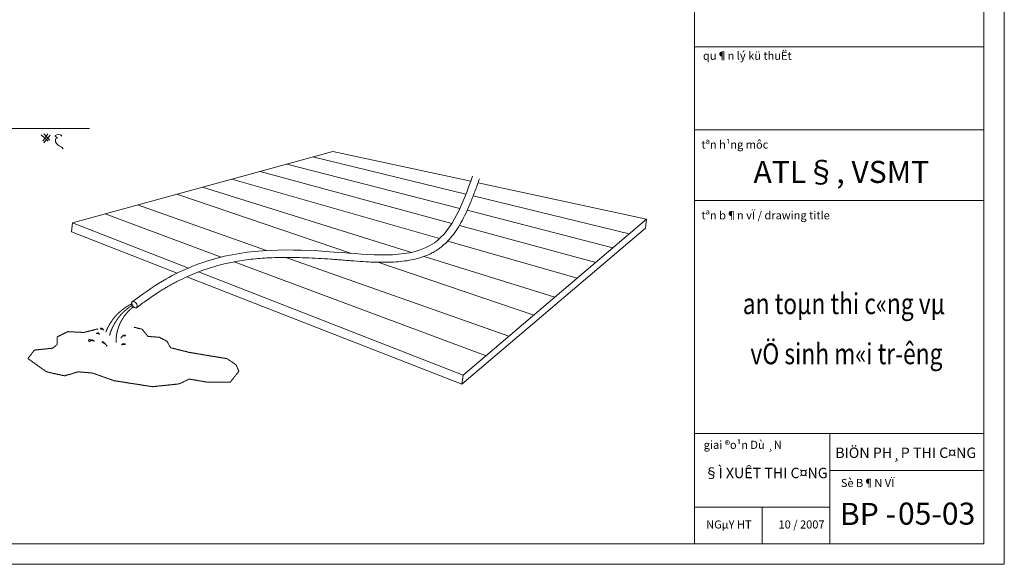
# Model space of a CAD drawing. Extents: x 7243995 to 7898534, y 35220 to 963911.
# Drawn here: x 7842031 to 7898534, y 510737 to 541974 of the extents above; entities that cross this region are included whole.
import ezdxf
from ezdxf.enums import TextEntityAlignment as Align

# ---------------------------------------------------------------- set-up
doc = ezdxf.new("R2010")
doc.units = 0
doc.header["$MEASUREMENT"] = 0
doc.linetypes.add('ACAD_ISO02W100', pattern=[15, 12, -3])
doc.layers.get('0').update_dxf_attribs({"linetype": 'CONTINUOUS', "lineweight": 13})
doc.layers.get('DEFPOINTS').update_dxf_attribs({"linetype": 'CONTINUOUS', "lineweight": 15})
for name, color, linetype, lineweight in [('5', 21, 'CONTINUOUS', 15), ('BAO-T', 82, 'CONTINUOUS', 18), ('HACH-T', 8, 'CONTINUOUS', 9), ('KHUNGTEN01', 143, 'CONTINUOUS', 15), ('MAY', 11, 'CONTINUOUS', 15), ('TEXT-T', 7, 'CONTINUOUS', 18), ('THAY-T', 8, 'CONTINUOUS', 18)]:
    doc.layers.add(name, color=color, linetype=linetype, lineweight=lineweight)
doc.styles.add('01CHU_TO', font='VHARIAL.TTF', dxfattribs={"height": 450})
doc.styles.add('khung ten', font='VHARIALN.TTF')

# ---------------------------------------------------------------- blocks, each defined once
blk = doc.blocks.new('KKKK')
at = {"layer": 'DEFPOINTS'}
blk.add_lwpolyline([(0, 121586), (172131, 121586), (172131, 0), (0, 0)], close=True, dxfattribs=at)
at = {"layer": 'KHUNGTEN01'}
for p, q in [((154294, 1176), (154294, 120410)), ((154294, 1176), (154294, 115514)), ((170954, 29787), (154294, 29787)), ((170954, 25015), (154294, 25015)), ((170954, 20944), (154294, 20944)), ((170954, 7522), (154294, 7522)), ((162085, 7522), (162085, 1176)), ((170954, 5407), (162085, 5407)), ((162085, 3292), (154294, 3292)), ((158190, 1176), (158190, 3292))]:
    blk.add_line(p, q, dxfattribs=at)
blk.add_lwpolyline([(170954, 1176), (5739, 1176), (5739, 120410), (170954, 120410)], close=True, dxfattribs=at)
at = {"layer": 'KHUNGTEN01', "style": 'khung ten'}
for s, height, p in [('qu¶n lý kü thuËt', 466.19, (154777, 29041)), ('tªn h¹ng môc', 466.19, (154689, 23931)), ('tªn b¶n vÏ / drawing title', 466.19, (154689, 19859)), ('giai ®o¹n Dù ¸N', 466.19, (154818, 6645)), ('Sè B¶N VÏ', 466.2, (162716, 4449)), ('NGµY HT', 466.2, (154957, 2060)), ('10 / 2007', 466.2, (159126, 2060))]:
    blk.add_text(s, height=height, dxfattribs=at).set_placement(p)
for s, height, p in [('BIÖN PH¸P THI C¤NG', 600.12, (166453, 6120)), ('§Ì XUÊT THI C¤NG', 600.12, (158402, 4956)), ('BP - ', 1271.4, (164472, 2263))]:
    blk.add_text(s, height=height, dxfattribs=at).set_placement(p, align=Align.CENTER)
for tag, p in [('HANGMUC', (162744, 22423)), ('TENBANVE1', (162744, 17479)), ('TENBANVE2', (162744, 15096)), ('TENBANVE3', (162744, 12887))]:
    blk.add_attdef(tag, text='', height=1271, dxfattribs=at).set_placement(p, align=Align.MIDDLE)
blk.add_attdef('0000', (166007, 2281), '', height=1271, dxfattribs=at)

msp = doc.modelspace()

# ---------------------------------------------------------------- linework, layer by layer
msp.add_spline([(7868018.4, 532992.9), (7865826.2, 529174.1), (7860563.7, 528612.8), (7853360, 528298.1), (7850228, 526984.1), (7848476, 525795.5)], degree=3)
msp.add_open_spline([(7868418.1, 532847.7), (7868337.8, 532626.7), (7868257.1, 532404.3), (7868091.4, 531961.7), (7868006.5, 531741.3), (7867844.1, 531344.3), (7867767.8, 531166.6), (7867607.8, 530818), (7867524, 530647.2), (7867346.5, 530314.9), (7867252.8, 530153.4), (7867052.7, 529842.5), (7866946.3, 529693), (7866739.5, 529436.1), (7866641.8, 529326), (7866434.6, 529117.8), (7866325.1, 529019.8), (7866180.9, 528906.8), (7866152.2, 528885.1), (7866094.2, 528842.6), (7866064.9, 528821.9), (7866005.8, 528781.6), (7865975.9, 528761.9), (7865861.4, 528689.1), (7865774.8, 528639.5), (7865577.9, 528537.3), (7865466.7, 528486.6), (7865219.3, 528387.3), (7865082.3, 528340.8), (7864803.2, 528260.1), (7864661, 528226), (7864349.4, 528163.8), (7864179.1, 528137.6), (7863834.2, 528097.3), (7863659.6, 528083.1), (7863294.2, 528063.6), (7863103.1, 528059.2), (7862718.8, 528058.7), (7862525.5, 528062.8), (7862138.2, 528077), (7861944.1, 528087.1), (7861507.3, 528114), (7861264.8, 528131.9), (7860939.5, 528157), (7860854.7, 528163.6), (7860709.9, 528174.9), (7860649.7, 528179.6), (7860532, 528188.8), (7860474.4, 528193.2), (7860359.6, 528202), (7860302.3, 528206.3), (7860124, 528219.6), (7860003.6, 528228.3), (7859644.2, 528253.5), (7859407.2, 528268.9), (7858681.4, 528310.7), (7858200.8, 528330.7), (7857257.4, 528345), (7856794.6, 528339.3), (7855990.3, 528298.8), (7855646.1, 528271.3), (7854963.5, 528192.3), (7854625.1, 528140.9), (7854093, 528037.6), (7853898.1, 527994.9), (7853603.2, 527922.5), (7853502.9, 527896.6), (7853302.5, 527841.8), (7853202.3, 527812.9), (7853002.1, 527752.5), (7852902.2, 527721), (7852602.9, 527622.1), (7852404.2, 527550.7), (7851836.6, 527330), (7851471.4, 527167.2), (7851029.7, 526943.1), (7850943.7, 526898.1), (7850793, 526817), (7850728, 526781.1), (7850602, 526710), (7850540.9, 526674.9), (7850444, 526617.9), (7850407.9, 526596.4), (7850336, 526553), (7850300.1, 526531), (7850186, 526460.6), (7850108.2, 526411.3), (7849796.6, 526210.1), (7849565.5, 526051.5), (7849131.9, 525745.3), (7848929.3, 525598.6), (7848725.3, 525451)], degree=3, knots=[0, 0, 0, 0, 149.5865571, 149.5865571, 299.1731142, 299.1731142, 423.1238793, 423.1238793, 547.0746444, 547.0746444, 671.0254095, 671.0254095, 794.9761746, 794.9761746, 895.5599574, 895.5599574, 996.1437402, 996.1437402, 1020.7421861, 1020.7421861, 1045.1481952, 1045.1481952, 1069.5542044, 1069.5542044, 1137.9040893, 1137.9040893, 1221.7683834, 1221.7683834, 1320.6291152, 1320.6291152, 1419.489847, 1419.489847, 1534.2602328, 1534.2602328, 1649.0306186, 1649.0306186, 1772.1815657, 1772.1815657, 1895.3325127, 1895.3325127, 2018.4834598, 2018.4834598, 2173.1344571, 2173.1344571, 2227.970982, 2227.970982, 2267.1380371, 2267.1380371, 2304.9035486, 2304.9035486, 2342.6690601, 2342.6690601, 2422.7741106, 2422.7741106, 2582.9842115, 2582.9842115, 2918.6813858, 2918.6813858, 3254.37856, 3254.37856, 3510.6950926, 3510.6950926, 3767.0116253, 3767.0116253, 3915.8902606, 3915.8902606, 3992.7080905, 3992.7080905, 4069.5259204, 4069.5259204, 4146.3437503, 4146.3437503, 4299.9794101, 4299.9794101, 4588.7423104, 4588.7423104, 4659.0802243, 4659.0802243, 4713.0299371, 4713.0299371, 4764.3445922, 4764.3445922, 4794.9626625, 4794.9626625, 4825.5807328, 4825.5807328, 4892.5073762, 4892.5073762, 5094.439598, 5094.439598, 5272.133983, 5272.133983, 5272.133983, 5272.133983])
at = {"layer": '5'}
for points in [[(7846027.5, 535731.1), (7841558.7, 535731.1)], [(7843260.1, 535378.4), (7843673, 535001.5)], [(7843655.1, 535432.2), (7843367.8, 535001.5)], [(7843421.7, 535432.2), (7843762.8, 535055.3)], [(7843780.8, 535342.5), (7843421.7, 534911.8)], [(7844445.1, 535288.6), (7844373.3, 535378.4), (7844265.6, 535396.3), (7844157.8, 535378.4), (7844068.1, 535324.5), (7844068.1, 535270.7), (7844121.9, 535252.7), (7844193.7, 535198.9), (7844086, 535145.1), (7844086, 535091.2), (7844086, 534965.6), (7844139.9, 534875.9), (7844211.7, 534804.1), (7844301.5, 534732.3), (7844445.1, 534660.5), (7844534.9, 534570.8)]]:
    msp.add_lwpolyline(points, dxfattribs=at)
at = {"layer": 'BAO-T'}
for p, q in [((7845061.3, 530328.7), (7844995.3, 529812)), ((7877939.5, 530020.4), (7867409.6, 521060.7)), ((7878005.4, 530537.1), (7877939.5, 530020.4)), ((7844995.3, 529812), (7851071.2, 527439.8)), ((7851617.1, 527226.7), (7867409.6, 521060.7)), ((7867409.6, 521060.7), (7867475.5, 521577.4))]:
    msp.add_line(p, q, dxfattribs=at)
for points in [[(7851711.9, 527732), (7845061.3, 530328.7), (7859996, 534417.5), (7867915.8, 532711)], [(7868335.5, 532620.6), (7878005.4, 530537.1), (7867475.5, 521577.4), (7852290.5, 527506.1)]]:
    msp.add_lwpolyline(points, dxfattribs=at)
at = {"layer": 'HACH-T'}
for p, q in [((7858846.1, 534102.7), (7867636.7, 531967.3)), ((7857364.4, 533697), (7867291.5, 531148.4)), ((7854203.2, 532831.5), (7866125.6, 529415.2)), ((7855825.3, 533275.6), (7866834.9, 530290.8)), ((7852528.6, 532373.1), (7864508.2, 528629.7)), ((7851057.8, 531970.4), (7861080.9, 528572.6)), ((7868053.6, 531866.1), (7877010.4, 529690.4)), ((7848795, 531350.9), (7856196.6, 528734.6)), ((7846928.1, 530839.8), (7853592.6, 528357.8)), ((7867710, 531040.9), (7876073.9, 528893.6)), ((7867262.4, 530174.9), (7875086.7, 528053.6)), ((7866595.4, 529280.6), (7874026.2, 527151.2)), ((7857311.1, 528340.7), (7870108, 523817.3)), ((7865245, 528399.4), (7872740.4, 526057.2)), ((7854329.4, 528083.4), (7868791.8, 522697.4)), ((7862585.9, 528062.4), (7871532.6, 525029.5))]:
    msp.add_line(p, q, dxfattribs=at)
at = {"layer": 'THAY-T', "linetype": 'ACAD_ISO02W100'}
for points in [[(7846539, 524243.4), (7845709.8, 524035), (7844787, 524081.8), (7844187.4, 523782), (7844187.4, 523344), (7843932.2, 523135.6), (7842871.2, 523020.8), (7842503.4, 522538.1), (7843564.4, 521776.9), (7844602, 521547.3), (7845386.6, 521776.9), (7846215.8, 521706.8), (7847438.4, 521268.7), (7849654, 520924.3), (7851199.7, 521085.9), (7851752.6, 521362.3), (7852837, 521177.3), (7854106.3, 521177.3), (7854612.4, 521810.9), (7854452.9, 522172.4), (7853932, 522531.7), (7853045.3, 522676.3), (7851769.6, 522891.1), (7850691.6, 523159), (7850483.2, 523528.9), (7850045.2, 523758.6), (7849398.8, 523805.4), (7849054.4, 524220), (7848593, 524334.8)], [(7846628.3, 523932.9), (7846528.4, 524020.1), (7846441.2, 523984), (7846541.1, 523958.5), (7846579.4, 523958.5)], [(7846864.3, 524158.3), (7846753.8, 524281.6), (7846666.6, 524281.6), (7846690, 524232.7), (7846753.8, 524232.7), (7846789.9, 524207.2)], [(7847833.9, 523709.7), (7847957.2, 523858.5), (7848069.9, 523896.8), (7848095.4, 523858.5), (7848080.5, 523826.6), (7848057.1, 523847.9), (7847957.2, 523835.1), (7847921.1, 523796.9)], [(7846317.9, 523537.5), (7846181.8, 523611.9), (7846007.4, 523624.6), (7845981.9, 523548.1), (7846007.4, 523511.9), (7846118, 523560.8), (7846181.8, 523573.6), (7846279.6, 523548.1)], [(7847051.4, 523239.8), (7846938.7, 523388.6), (7846802.7, 523511.9), (7846753.8, 523473.7), (7846864.3, 523424.8), (7846913.2, 523388.6)], [(7847878.5, 523322.7), (7847982.7, 523348.2), (7848042.3, 523339.7), (7848084.8, 523348.2), (7848082.7, 523375.9), (7847970, 523392.9), (7847895.5, 523350.3)]]:
    msp.add_lwpolyline(points, dxfattribs=at)
for centre, radius, start, end in [((7849807.5, 522947.8), 3042.9, 115.81422, 158.6803), ((7850064.1, 523055), 2988.8, 120.75974, 164.40393), ((7850094.6, 523496.2), 2533.1, 126.11619, 180.89397)]:
    msp.add_arc(centre, radius, start, end, dxfattribs=at)
at = {"layer": 'THAY-T'}
for centre, radius, start, end in [((7848684.8, 525684.1), 236.6, 151.9138, 279.87842), ((7848539.2, 525578.8), 225.8, 325.54793, 106.24429)]:
    msp.add_arc(centre, radius, start, end, dxfattribs=at)

# ---------------------------------------------------------------- block references
at = {"layer": 'MAY'}
ref = msp.add_blockref('KKKK', (7727025.3, 510737), dxfattribs=dict(at, xscale=0.9963875906541944, yscale=0.9963875918183476, zscale=0.9963875916406307))
ref.add_attrib('0000', '05-03', (7892432.7, 513009.3), dxfattribs={"layer": 'KHUNGTEN01', "height": 1266.85, "style": 'khung ten'})
ref.add_attrib('HANGMUC', 'ATL§, VSMT', dxfattribs={"layer": 'KHUNGTEN01', "height": 1266.85, "style": 'khung ten'}).set_placement((7889181.9, 533079.4), align=Align.MIDDLE)

# ---------------------------------------------------------------- texts
at = {"layer": 'TEXT-T', "style": '01CHU_TO', "width": 0.8}
for s, p in [('an toµn thi c«ng vµ', (7889328.7, 525085.2)), (' vÖ sinh m«i tr\xadêng', (7889328.7, 522212.6))]:
    msp.add_text(s, height=1200, dxfattribs=at).set_placement(p, align=Align.CENTER)

doc.saveas('drawing.dxf')
